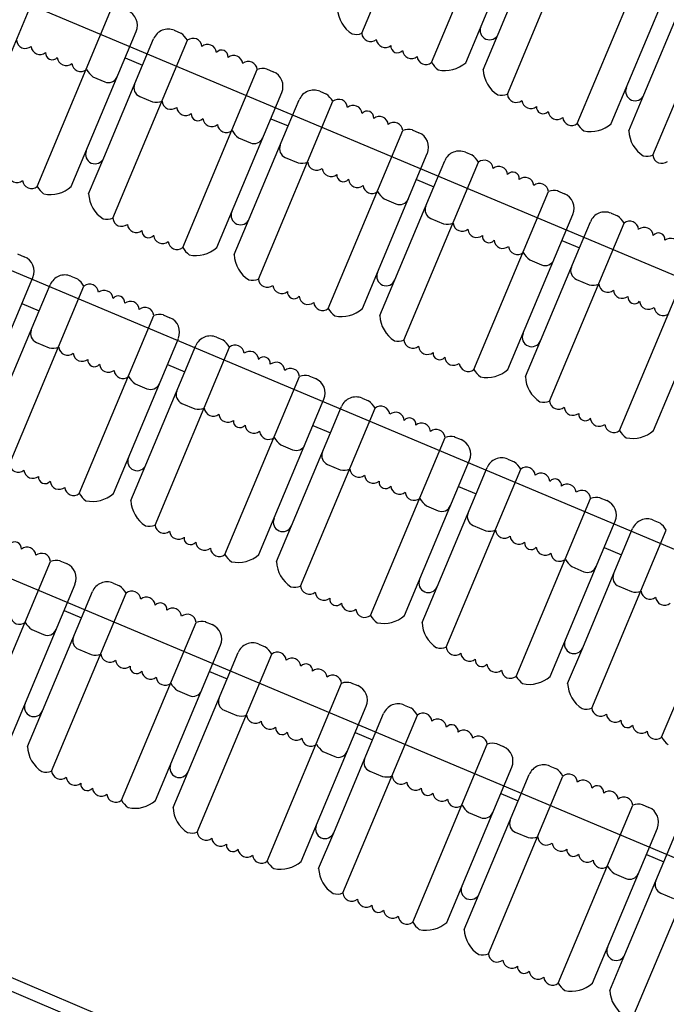
# Model space of a CAD drawing. Extents: x 2329 to 3267, y -8847 to -7694.
# Drawn here: x 2825 to 2866, y -8326 to -8264 of the extents above; entities that cross this region are included whole.
import ezdxf

# ---------------------------------------------------------------- set-up
doc = ezdxf.new("R2010")
doc.units = 0
doc.header["$LTSCALE"] = 0.1
doc.header["$MEASUREMENT"] = 0
doc.layers.get('0').update_dxf_attribs({"linetype": 'CONTINUOUS'})
doc.layers.add('PASSERELLES', color=3, linetype='CONTINUOUS')
doc.layers.add('SIEGES', color=4, linetype='CONTINUOUS')

msp = doc.modelspace()

# ---------------------------------------------------------------- linework, layer by layer
for p, q in [((2954.108, -8317.202), (2701.179, -8210.874)), ((2947.907, -8331.952), (2694.978, -8225.623)), ((2941.853, -8348.933), (2687.08, -8241.829))]:
    msp.add_line(p, q)
at = {"layer": 'PASSERELLES', "color": 6, "linetype": 'Continuous'}
for p, q in [((2719.411, -8280.204), (2922.722, -8366.565)), ((2719.103, -8280.942), (2922.414, -8367.304))]:
    msp.add_line(p, q, dxfattribs=at)
at = {"layer": 'SIEGES'}
for p, q in [((2846.452, -8264.923), (2851.173, -8253.649)), ((2850.879, -8266.777), (2855.6, -8255.503)), ((2853.037, -8266.783), (2857.155, -8256.951)), ((2855.675, -8268.786), (2860.397, -8257.512)), ((2855.099, -8264.967), (2857.566, -8259.077)), ((2860.103, -8270.64), (2864.824, -8259.366)), ((2862.261, -8270.646), (2866.379, -8260.814)), ((2821.454, -8272.777), (2826.176, -8261.503)), ((2864.899, -8272.649), (2869.621, -8261.375)), ((2825.882, -8274.631), (2830.603, -8263.357)), ((2864.323, -8268.83), (2866.789, -8262.94)), ((2834.573, -8264.732), (2834.984, -8264.904)), ((2828.04, -8274.637), (2832.158, -8264.805)), ((2830.678, -8276.64), (2835.4, -8265.366)), ((2832.568, -8266.931), (2833.265, -8265.268)), ((2854.143, -8267.228), (2855.099, -8264.967)), ((2831.462, -8266.467), (2832.568, -8266.931)), ((2830.102, -8272.821), (2832.568, -8266.931)), ((2835.106, -8278.494), (2839.827, -8267.22)), ((2840.412, -8267.177), (2840.846, -8267.359)), ((2829.421, -8267.681), (2830.17, -8267.999)), ((2832.383, -8268.926), (2833.19, -8269.264)), ((2837.264, -8278.5), (2841.382, -8268.667)), ((2841.792, -8270.793), (2842.489, -8269.131)), ((2843.797, -8268.595), (2844.208, -8268.767)), ((2863.367, -8271.091), (2864.323, -8268.83)), ((2839.902, -8280.503), (2844.623, -8269.229)), ((2840.685, -8270.33), (2841.792, -8270.793)), ((2839.326, -8276.683), (2841.792, -8270.793)), ((2838.645, -8271.543), (2839.393, -8271.862)), ((2844.329, -8282.357), (2849.051, -8271.083)), ((2849.636, -8271.04), (2850.069, -8271.222)), ((2829.146, -8275.082), (2830.102, -8272.821)), ((2841.607, -8272.789), (2842.414, -8273.127)), ((2846.488, -8282.363), (2850.605, -8272.53)), ((2853.021, -8272.458), (2853.432, -8272.63)), ((2849.126, -8284.365), (2853.847, -8273.092)), ((2851.016, -8274.656), (2851.712, -8272.994)), ((2848.549, -8280.546), (2851.016, -8274.656)), ((2849.909, -8274.193), (2851.016, -8274.656)), ((2853.553, -8286.22), (2858.275, -8274.946)), ((2858.86, -8274.903), (2859.293, -8275.084)), ((2847.869, -8275.406), (2848.617, -8275.725)), ((2850.831, -8276.652), (2851.638, -8276.99)), ((2855.712, -8286.226), (2859.829, -8276.393)), ((2862.245, -8276.321), (2862.656, -8276.493)), ((2838.37, -8278.945), (2839.326, -8276.683)), ((2858.35, -8288.228), (2863.071, -8276.954)), ((2860.24, -8278.519), (2860.936, -8276.857)), ((2857.773, -8284.409), (2860.24, -8278.519)), ((2859.133, -8278.056), (2860.24, -8278.519)), ((2824.639, -8278.894), (2825.072, -8279.075)), ((2862.777, -8290.083), (2867.499, -8278.808)), ((2857.093, -8279.269), (2857.841, -8279.588)), ((2821.491, -8290.216), (2825.608, -8280.384)), ((2828.024, -8280.311), (2828.435, -8280.483)), ((2864.935, -8290.088), (2869.053, -8280.256)), ((2824.129, -8292.219), (2828.85, -8280.945)), ((2826.019, -8282.51), (2826.715, -8280.847)), ((2847.594, -8282.808), (2848.549, -8280.546)), ((2860.055, -8280.515), (2860.862, -8280.853)), ((2824.912, -8282.046), (2826.019, -8282.51)), ((2823.552, -8288.4), (2826.019, -8282.51)), ((2828.556, -8294.073), (2833.278, -8282.799)), ((2833.863, -8282.757), (2834.296, -8282.938)), ((2825.834, -8284.505), (2826.641, -8284.843)), ((2830.714, -8294.079), (2834.832, -8284.247)), ((2835.243, -8286.373), (2835.939, -8284.71)), ((2837.248, -8284.174), (2837.659, -8284.346)), ((2856.817, -8286.671), (2857.773, -8284.409)), ((2833.353, -8296.082), (2838.074, -8284.808)), ((2834.136, -8285.909), (2835.243, -8286.373)), ((2832.776, -8292.263), (2835.243, -8286.373)), ((2843.087, -8286.619), (2843.52, -8286.801)), ((2832.096, -8287.123), (2832.844, -8287.441)), ((2837.78, -8297.936), (2842.502, -8286.662)), ((2835.058, -8288.368), (2835.865, -8288.706)), ((2839.938, -8297.942), (2844.056, -8288.11)), ((2846.472, -8288.037), (2846.882, -8288.209)), ((2842.576, -8299.945), (2847.298, -8288.671)), ((2844.467, -8290.236), (2845.163, -8288.573)), ((2842, -8296.126), (2844.467, -8290.236)), ((2843.36, -8289.772), (2844.467, -8290.236)), ((2841.319, -8290.986), (2842.068, -8291.304)), ((2847.004, -8301.799), (2851.725, -8290.525)), ((2852.31, -8290.482), (2852.744, -8290.664)), ((2844.281, -8292.231), (2845.089, -8292.569)), ((2849.162, -8301.805), (2853.28, -8291.972)), ((2855.695, -8291.9), (2856.106, -8292.072)), ((2831.82, -8294.524), (2832.776, -8292.263)), ((2851.8, -8303.808), (2856.522, -8292.534)), ((2853.69, -8294.098), (2854.387, -8292.436)), ((2851.224, -8299.988), (2853.69, -8294.098)), ((2852.584, -8293.635), (2853.69, -8294.098)), ((2856.228, -8305.662), (2860.949, -8294.388)), ((2861.534, -8294.345), (2861.967, -8294.527)), ((2850.543, -8294.848), (2851.291, -8295.167)), ((2858.386, -8305.668), (2862.504, -8295.835)), ((2864.919, -8295.763), (2865.33, -8295.935)), ((2841.044, -8298.387), (2842, -8296.126)), ((2853.505, -8296.094), (2854.312, -8296.432)), ((2861.024, -8307.67), (2865.745, -8296.397)), ((2862.914, -8297.961), (2863.61, -8296.299)), ((2861.807, -8297.498), (2862.914, -8297.961)), ((2822.007, -8309.652), (2826.728, -8298.378)), ((2827.313, -8298.336), (2827.747, -8298.517)), ((2860.447, -8303.851), (2862.914, -8297.961)), ((2865.451, -8309.525), (2870.173, -8298.251)), ((2859.767, -8298.711), (2860.515, -8299.03)), ((2824.165, -8309.658), (2828.283, -8299.826)), ((2828.693, -8301.952), (2829.39, -8300.29)), ((2830.698, -8299.753), (2831.109, -8299.926)), ((2850.268, -8302.25), (2851.224, -8299.988)), ((2862.729, -8299.957), (2863.536, -8300.295)), ((2826.803, -8311.661), (2831.525, -8300.387)), ((2827.586, -8301.488), (2828.693, -8301.952)), ((2826.227, -8307.842), (2828.693, -8301.952)), ((2836.537, -8302.199), (2836.97, -8302.38)), ((2825.546, -8302.702), (2826.294, -8303.02)), ((2831.231, -8313.515), (2835.952, -8302.241)), ((2828.508, -8303.948), (2829.315, -8304.286)), ((2833.389, -8313.521), (2837.507, -8303.689)), ((2839.922, -8303.616), (2840.333, -8303.788)), ((2859.492, -8306.113), (2860.447, -8303.851)), ((2836.027, -8315.524), (2840.748, -8304.25)), ((2837.917, -8305.815), (2838.613, -8304.152)), ((2835.45, -8311.705), (2837.917, -8305.815)), ((2836.81, -8305.351), (2837.917, -8305.815)), ((2834.77, -8306.565), (2835.518, -8306.883)), ((2840.454, -8317.378), (2845.176, -8306.104)), ((2845.761, -8306.062), (2846.194, -8306.243)), ((2825.271, -8310.103), (2826.227, -8307.842)), ((2837.732, -8307.81), (2838.539, -8308.148)), ((2842.613, -8317.384), (2846.73, -8307.552)), ((2849.146, -8307.479), (2849.557, -8307.651)), ((2845.251, -8319.387), (2849.972, -8308.113)), ((2847.141, -8309.678), (2847.837, -8308.015)), ((2844.674, -8315.568), (2847.141, -8309.678)), ((2846.034, -8309.214), (2847.141, -8309.678)), ((2849.678, -8321.241), (2854.4, -8309.967)), ((2854.985, -8309.924), (2855.418, -8310.106)), ((2843.994, -8310.428), (2844.742, -8310.746)), ((2851.836, -8321.247), (2855.954, -8311.415)), ((2858.37, -8311.342), (2858.78, -8311.514)), ((2834.495, -8313.966), (2835.45, -8311.705)), ((2846.956, -8311.673), (2847.763, -8312.011)), ((2854.474, -8323.25), (2859.196, -8311.976)), ((2856.365, -8313.541), (2857.061, -8311.878)), ((2855.258, -8313.077), (2856.365, -8313.541)), ((2853.898, -8319.431), (2856.365, -8313.541)), ((2858.902, -8325.104), (2863.623, -8313.83)), ((2864.208, -8313.787), (2864.642, -8313.969)), ((2853.217, -8314.291), (2853.966, -8314.609)), ((2861.06, -8325.11), (2865.178, -8315.277)), ((2843.718, -8317.829), (2844.674, -8315.568)), ((2856.179, -8315.536), (2856.987, -8315.874)), ((2863.698, -8327.113), (2868.42, -8315.839)), ((2865.588, -8317.404), (2866.285, -8315.741)), ((2864.482, -8316.94), (2865.588, -8317.404)), ((2863.122, -8323.293), (2865.588, -8317.404)), ((2862.441, -8318.153), (2863.19, -8318.472)), ((2852.942, -8321.692), (2853.898, -8319.431)), ((2865.403, -8319.399), (2866.21, -8319.737)), ((2862.166, -8325.555), (2863.122, -8323.293))]:
    msp.add_line(p, q, dxfattribs=at)
for centre, radius, start, end in [((2831.236, -8264.418), 1, 337.27634, 67.27634), ((2846.917, -8263.275), 2, 182.58799, 237.40673), ((2834.187, -8265.654), 1, 67.27634, 157.27634), ((2854.545, -8264.735), 0.6, 157.27634, 337.27634), ((2825.142, -8265.311), 0.567, 185.34883, 309.20385), ((2834.012, -8266.197), 1.618, 30.89549, 53.04134), ((2835.758, -8265.805), 0.567, 5.34883, 129.20385), ((2846.085, -8263.942), 1.047, 256.45256, 290.46605), ((2847.016, -8264.87), 0.567, 185.34883, 309.20385), ((2847.938, -8265.257), 0.567, 185.34883, 309.20385), ((2826.065, -8265.698), 0.567, 185.34883, 309.20385), ((2836.68, -8266.191), 0.567, 5.34883, 129.20385), ((2837.568, -8266.401), 0.417, 353.53655, 141.01614), ((2848.71, -8265.743), 0.417, 173.53655, 321.01614), ((2849.598, -8265.952), 0.567, 185.34883, 309.20385), ((2826.837, -8266.184), 0.417, 173.53655, 321.01614), ((2827.725, -8266.393), 0.567, 185.34883, 309.20385), ((2838.341, -8266.887), 0.567, 5.34883, 129.20385), ((2850.521, -8266.338), 0.567, 185.34883, 309.20385), ((2828.647, -8266.779), 0.567, 185.34883, 309.20385), ((2830.394, -8266.388), 1.618, 210.89549, 233.04134), ((2839.263, -8267.273), 0.567, 5.34883, 129.20385), ((2840.193, -8268.202), 1.047, 76.45256, 110.46605), ((2852.267, -8265.947), 1.618, 210.89549, 233.04134), ((2851.714, -8265.284), 2, 257.90206, 311.43441), ((2856.141, -8267.138), 2, 182.58799, 237.40673), ((2830.401, -8267.446), 0.6, 247.27634, 337.27634), ((2840.459, -8268.281), 1, 337.27634, 67.27634), ((2832.615, -8268.373), 0.6, 157.27634, 247.27634), ((2843.411, -8269.517), 1, 67.27634, 157.27634), ((2863.769, -8268.598), 0.6, 157.27634, 337.27634), ((2843.235, -8270.06), 1.618, 30.89549, 53.04134), ((2844.982, -8269.668), 0.567, 5.34883, 129.20385), ((2855.309, -8267.805), 1.047, 256.45256, 290.46605), ((2856.24, -8268.733), 0.567, 185.34883, 309.20385), ((2833.436, -8268.246), 1.047, 256.45256, 290.46605), ((2834.366, -8269.174), 0.567, 185.34883, 309.20385), ((2835.289, -8269.561), 0.567, 185.34883, 309.20385), ((2845.904, -8270.054), 0.567, 5.34883, 129.20385), ((2857.162, -8269.12), 0.567, 185.34883, 309.20385), ((2857.934, -8269.606), 0.417, 173.53655, 321.01614), ((2836.061, -8270.047), 0.417, 173.53655, 321.01614), ((2836.949, -8270.256), 0.567, 185.34883, 309.20385), ((2846.792, -8270.264), 0.417, 353.53655, 141.01614), ((2847.564, -8270.75), 0.567, 5.34883, 129.20385), ((2858.822, -8269.815), 0.567, 185.34883, 309.20385), ((2859.745, -8270.201), 0.567, 185.34883, 309.20385), ((2837.871, -8270.642), 0.567, 185.34883, 309.20385), ((2848.487, -8271.136), 0.567, 5.34883, 129.20385), ((2849.417, -8272.064), 1.047, 76.45256, 110.46605), ((2861.491, -8269.81), 1.618, 210.89549, 233.04134), ((2860.937, -8269.147), 2, 257.90206, 311.43441), ((2839.618, -8270.251), 1.618, 210.89549, 233.04134), ((2839.625, -8271.308), 0.6, 247.27634, 337.27634), ((2849.683, -8272.144), 1, 337.27634, 67.27634), ((2865.365, -8271.001), 2, 182.58799, 237.40673), ((2841.839, -8272.236), 0.6, 157.27634, 247.27634), ((2829.548, -8272.589), 0.6, 157.27634, 337.27634), ((2852.635, -8273.38), 1, 67.27634, 157.27634), ((2852.459, -8273.923), 1.618, 30.89549, 53.04134), ((2864.533, -8271.668), 1.047, 256.45256, 290.46605), ((2865.463, -8272.596), 0.567, 185.34883, 309.20385), ((2842.66, -8272.109), 1.047, 256.45256, 290.46605), ((2843.59, -8273.037), 0.567, 185.34883, 309.20385), ((2844.512, -8273.424), 0.567, 185.34883, 309.20385), ((2854.206, -8273.531), 0.567, 5.34883, 129.20385), ((2855.128, -8273.917), 0.567, 5.34883, 129.20385), ((2824.601, -8273.806), 0.567, 185.34883, 309.20385), ((2845.285, -8273.91), 0.417, 173.53655, 321.01614), ((2856.016, -8274.127), 0.417, 353.53655, 141.01614), ((2856.788, -8274.613), 0.567, 5.34883, 129.20385), ((2825.524, -8274.192), 0.567, 185.34883, 309.20385), ((2827.27, -8273.8), 1.618, 210.89549, 233.04134), ((2826.717, -8273.137), 2, 257.90206, 311.43441), ((2846.173, -8274.119), 0.567, 185.34883, 309.20385), ((2847.095, -8274.505), 0.567, 185.34883, 309.20385), ((2857.711, -8274.999), 0.567, 5.34883, 129.20385), ((2831.144, -8274.992), 2, 182.58799, 237.40673), ((2848.841, -8274.114), 1.618, 210.89549, 233.04134), ((2848.849, -8275.171), 0.6, 247.27634, 337.27634), ((2858.641, -8275.927), 1.047, 76.45256, 110.46605), ((2858.907, -8276.007), 1, 337.27634, 67.27634), ((2851.063, -8276.098), 0.6, 157.27634, 247.27634), ((2830.312, -8275.658), 1.047, 256.45256, 290.46605), ((2831.242, -8276.587), 0.567, 185.34883, 309.20385), ((2838.772, -8276.452), 0.6, 157.27634, 337.27634), ((2861.858, -8277.243), 1, 67.27634, 157.27634), ((2861.683, -8277.785), 1.618, 30.89549, 53.04134), ((2832.165, -8276.973), 0.567, 185.34883, 309.20385), ((2851.883, -8275.972), 1.047, 256.45256, 290.46605), ((2852.814, -8276.9), 0.567, 185.34883, 309.20385), ((2863.429, -8277.394), 0.567, 5.34883, 129.20385), ((2864.352, -8277.78), 0.567, 5.34883, 129.20385), ((2832.937, -8277.459), 0.417, 173.53655, 321.01614), ((2833.825, -8277.668), 0.567, 185.34883, 309.20385), ((2853.736, -8277.286), 0.567, 185.34883, 309.20385), ((2854.508, -8277.772), 0.417, 173.53655, 321.01614), ((2865.24, -8277.989), 0.417, 353.53655, 141.01614), ((2834.748, -8278.055), 0.567, 185.34883, 309.20385), ((2836.494, -8277.663), 1.618, 210.89549, 233.04134), ((2835.94, -8277), 2, 257.90206, 311.43441), ((2855.396, -8277.982), 0.567, 185.34883, 309.20385), ((2856.319, -8278.368), 0.567, 185.34883, 309.20385), ((2866.012, -8278.475), 0.567, 5.34883, 129.20385), ((2824.686, -8279.998), 1, 337.27634, 67.27634), ((2840.368, -8278.855), 2, 182.58799, 237.40673), ((2858.065, -8277.976), 1.618, 210.89549, 233.04134), ((2858.073, -8279.034), 0.6, 247.27634, 337.27634), ((2860.286, -8279.961), 0.6, 157.27634, 247.27634), ((2827.638, -8281.234), 1, 67.27634, 157.27634), ((2847.996, -8280.315), 0.6, 157.27634, 337.27634), ((2827.462, -8281.776), 1.618, 30.89549, 53.04134), ((2829.209, -8281.384), 0.567, 5.34883, 129.20385), ((2839.536, -8279.521), 1.047, 256.45256, 290.46605), ((2840.466, -8280.45), 0.567, 185.34883, 309.20385), ((2841.389, -8280.836), 0.567, 185.34883, 309.20385), ((2861.107, -8279.835), 1.047, 256.45256, 290.46605), ((2862.038, -8280.763), 0.567, 185.34883, 309.20385), ((2830.131, -8281.771), 0.567, 5.34883, 129.20385), ((2831.019, -8281.98), 0.417, 353.53655, 141.01614), ((2842.161, -8281.322), 0.417, 173.53655, 321.01614), ((2843.049, -8281.531), 0.567, 185.34883, 309.20385), ((2862.96, -8281.149), 0.567, 185.34883, 309.20385), ((2863.732, -8281.635), 0.417, 173.53655, 321.01614), ((2831.791, -8282.466), 0.567, 5.34883, 129.20385), ((2843.971, -8281.918), 0.567, 185.34883, 309.20385), ((2864.62, -8281.845), 0.567, 185.34883, 309.20385), ((2832.714, -8282.852), 0.567, 5.34883, 129.20385), ((2833.644, -8283.781), 1.047, 76.45256, 110.46605), ((2845.718, -8281.526), 1.618, 210.89549, 233.04134), ((2845.164, -8280.863), 2, 257.90206, 311.43441), ((2849.592, -8282.717), 2, 182.58799, 237.40673), ((2865.543, -8282.231), 0.567, 185.34883, 309.20385), ((2833.91, -8283.86), 1, 337.27634, 67.27634), ((2826.066, -8283.952), 0.6, 157.27634, 247.27634), ((2836.861, -8285.097), 1, 67.27634, 157.27634), ((2857.22, -8284.177), 0.6, 157.27634, 337.27634), ((2836.686, -8285.639), 1.618, 30.89549, 53.04134), ((2838.432, -8285.247), 0.567, 5.34883, 129.20385), ((2848.76, -8283.384), 1.047, 256.45256, 290.46605), ((2849.69, -8284.313), 0.567, 185.34883, 309.20385), ((2850.612, -8284.699), 0.567, 185.34883, 309.20385), ((2826.886, -8283.825), 1.047, 256.45256, 290.46605), ((2827.817, -8284.754), 0.567, 185.34883, 309.20385), ((2828.739, -8285.14), 0.567, 185.34883, 309.20385), ((2839.355, -8285.634), 0.567, 5.34883, 129.20385), ((2851.385, -8285.185), 0.417, 173.53655, 321.01614), ((2829.511, -8285.626), 0.417, 173.53655, 321.01614), ((2830.399, -8285.835), 0.567, 185.34883, 309.20385), ((2840.243, -8285.843), 0.417, 353.53655, 141.01614), ((2841.015, -8286.329), 0.567, 5.34883, 129.20385), ((2852.273, -8285.394), 0.567, 185.34883, 309.20385), ((2853.195, -8285.781), 0.567, 185.34883, 309.20385), ((2831.322, -8286.222), 0.567, 185.34883, 309.20385), ((2841.937, -8286.715), 0.567, 5.34883, 129.20385), ((2842.868, -8287.644), 1.047, 76.45256, 110.46605), ((2854.941, -8285.389), 1.618, 210.89549, 233.04134), ((2854.388, -8284.726), 2, 257.90206, 311.43441), ((2833.068, -8285.83), 1.618, 210.89549, 233.04134), ((2833.076, -8286.888), 0.6, 247.27634, 337.27634), ((2843.134, -8287.723), 1, 337.27634, 67.27634), ((2858.815, -8286.58), 2, 182.58799, 237.40673), ((2835.289, -8287.815), 0.6, 157.27634, 247.27634), ((2846.085, -8288.959), 1, 67.27634, 157.27634), ((2845.91, -8289.502), 1.618, 30.89549, 53.04134), ((2857.983, -8287.247), 1.047, 256.45256, 290.46605), ((2858.914, -8288.176), 0.567, 185.34883, 309.20385), ((2836.11, -8287.688), 1.047, 256.45256, 290.46605), ((2837.041, -8288.617), 0.567, 185.34883, 309.20385), ((2837.963, -8289.003), 0.567, 185.34883, 309.20385), ((2847.656, -8289.11), 0.567, 5.34883, 129.20385), ((2848.578, -8289.497), 0.567, 5.34883, 129.20385), ((2859.836, -8288.562), 0.567, 185.34883, 309.20385), ((2860.608, -8289.048), 0.417, 173.53655, 321.01614), ((2838.735, -8289.489), 0.417, 173.53655, 321.01614), ((2839.623, -8289.698), 0.567, 185.34883, 309.20385), ((2849.467, -8289.706), 0.417, 353.53655, 141.01614), ((2850.239, -8290.192), 0.567, 5.34883, 129.20385), ((2861.496, -8289.257), 0.567, 185.34883, 309.20385), ((2862.419, -8289.643), 0.567, 185.34883, 309.20385), ((2840.546, -8290.084), 0.567, 185.34883, 309.20385), ((2851.161, -8290.578), 0.567, 5.34883, 129.20385), ((2864.165, -8289.252), 1.618, 210.89549, 233.04134), ((2863.612, -8288.589), 2, 257.90206, 311.43441), ((2842.292, -8289.693), 1.618, 210.89549, 233.04134), ((2842.299, -8290.751), 0.6, 247.27634, 337.27634), ((2852.092, -8291.507), 1.047, 76.45256, 110.46605), ((2852.357, -8291.586), 1, 337.27634, 67.27634), ((2844.513, -8291.678), 0.6, 157.27634, 247.27634), ((2824.693, -8292.166), 0.567, 185.34883, 309.20385), ((2832.223, -8292.031), 0.6, 157.27634, 337.27634), ((2855.309, -8292.822), 1, 67.27634, 157.27634), ((2855.133, -8293.365), 1.618, 30.89549, 53.04134), ((2825.615, -8292.552), 0.567, 185.34883, 309.20385), ((2845.334, -8291.551), 1.047, 256.45256, 290.46605), ((2846.264, -8292.479), 0.567, 185.34883, 309.20385), ((2856.88, -8292.973), 0.567, 5.34883, 129.20385), ((2857.802, -8293.359), 0.567, 5.34883, 129.20385), ((2826.388, -8293.038), 0.417, 173.53655, 321.01614), ((2827.276, -8293.248), 0.567, 185.34883, 309.20385), ((2847.187, -8292.866), 0.567, 185.34883, 309.20385), ((2847.959, -8293.352), 0.417, 173.53655, 321.01614), ((2858.69, -8293.569), 0.417, 353.53655, 141.01614), ((2859.463, -8294.055), 0.567, 5.34883, 129.20385), ((2828.198, -8293.634), 0.567, 185.34883, 309.20385), ((2829.944, -8293.242), 1.618, 210.89549, 233.04134), ((2829.391, -8292.58), 2, 257.90206, 311.43441), ((2848.847, -8293.561), 0.567, 185.34883, 309.20385), ((2849.769, -8293.947), 0.567, 185.34883, 309.20385), ((2860.385, -8294.441), 0.567, 5.34883, 129.20385), ((2833.818, -8294.434), 2, 182.58799, 237.40673), ((2851.516, -8293.556), 1.618, 210.89549, 233.04134), ((2861.315, -8295.369), 1.047, 76.45256, 110.46605), ((2861.581, -8295.449), 1, 337.27634, 67.27634), ((2851.523, -8294.613), 0.6, 247.27634, 337.27634), ((2853.737, -8295.541), 0.6, 157.27634, 247.27634), ((2841.446, -8295.894), 0.6, 157.27634, 337.27634), ((2864.533, -8296.685), 1, 67.27634, 157.27634), ((2864.357, -8297.228), 1.618, 30.89549, 53.04134), ((2832.986, -8295.101), 1.047, 256.45256, 290.46605), ((2833.917, -8296.029), 0.567, 185.34883, 309.20385), ((2834.839, -8296.415), 0.567, 185.34883, 309.20385), ((2854.558, -8295.414), 1.047, 256.45256, 290.46605), ((2855.488, -8296.342), 0.567, 185.34883, 309.20385), ((2824.47, -8297.559), 0.417, 353.53655, 141.01614), ((2835.611, -8296.901), 0.417, 173.53655, 321.01614), ((2836.499, -8297.111), 0.567, 185.34883, 309.20385), ((2856.41, -8296.729), 0.567, 185.34883, 309.20385), ((2857.183, -8297.215), 0.417, 173.53655, 321.01614), ((2825.242, -8298.045), 0.567, 5.34883, 129.20385), ((2837.422, -8297.497), 0.567, 185.34883, 309.20385), ((2858.071, -8297.424), 0.567, 185.34883, 309.20385), ((2826.164, -8298.432), 0.567, 5.34883, 129.20385), ((2827.095, -8299.36), 1.047, 76.45256, 110.46605), ((2839.168, -8297.105), 1.618, 210.89549, 233.04134), ((2838.615, -8296.443), 2, 257.90206, 311.43441), ((2843.042, -8298.297), 2, 182.58799, 237.40673), ((2858.993, -8297.81), 0.567, 185.34883, 309.20385), ((2860.74, -8297.419), 1.618, 210.89549, 233.04134), ((2827.36, -8299.44), 1, 337.27634, 67.27634), ((2860.747, -8298.476), 0.6, 247.27634, 337.27634), ((2830.312, -8300.676), 1, 67.27634, 157.27634), ((2850.67, -8299.757), 0.6, 157.27634, 337.27634), ((2862.961, -8299.403), 0.6, 157.27634, 247.27634), ((2830.136, -8301.218), 1.618, 30.89549, 53.04134), ((2831.883, -8300.827), 0.567, 5.34883, 129.20385), ((2842.21, -8298.963), 1.047, 256.45256, 290.46605), ((2843.141, -8299.892), 0.567, 185.34883, 309.20385), ((2844.063, -8300.278), 0.567, 185.34883, 309.20385), ((2863.781, -8299.277), 1.047, 256.45256, 290.46605), ((2864.712, -8300.205), 0.567, 185.34883, 309.20385), ((2832.805, -8301.213), 0.567, 5.34883, 129.20385), ((2844.835, -8300.764), 0.417, 173.53655, 321.01614), ((2865.634, -8300.591), 0.567, 185.34883, 309.20385), ((2833.693, -8301.422), 0.417, 353.53655, 141.01614), ((2834.466, -8301.908), 0.567, 5.34883, 129.20385), ((2845.723, -8300.974), 0.567, 185.34883, 309.20385), ((2846.646, -8301.36), 0.567, 185.34883, 309.20385), ((2824.772, -8301.801), 0.567, 185.34883, 309.20385), ((2835.388, -8302.295), 0.567, 5.34883, 129.20385), ((2836.318, -8303.223), 1.047, 76.45256, 110.46605), ((2848.392, -8300.968), 1.618, 210.89549, 233.04134), ((2847.838, -8300.305), 2, 257.90206, 311.43441), ((2826.519, -8301.409), 1.618, 210.89549, 233.04134), ((2826.526, -8302.467), 0.6, 247.27634, 337.27634), ((2836.584, -8303.303), 1, 337.27634, 67.27634), ((2852.266, -8302.16), 2, 182.58799, 237.40673), ((2828.74, -8303.394), 0.6, 157.27634, 247.27634), ((2859.894, -8303.62), 0.6, 157.27634, 337.27634), ((2839.536, -8304.539), 1, 67.27634, 157.27634), ((2839.36, -8305.081), 1.618, 30.89549, 53.04134), ((2851.434, -8302.826), 1.047, 256.45256, 290.46605), ((2852.364, -8303.755), 0.567, 185.34883, 309.20385), ((2829.561, -8303.267), 1.047, 256.45256, 290.46605), ((2830.491, -8304.196), 0.567, 185.34883, 309.20385), ((2831.413, -8304.582), 0.567, 185.34883, 309.20385), ((2841.107, -8304.69), 0.567, 5.34883, 129.20385), ((2842.029, -8305.076), 0.567, 5.34883, 129.20385), ((2853.287, -8304.141), 0.567, 185.34883, 309.20385), ((2854.059, -8304.627), 0.417, 173.53655, 321.01614), ((2832.186, -8305.068), 0.417, 173.53655, 321.01614), ((2833.074, -8305.277), 0.567, 185.34883, 309.20385), ((2842.917, -8305.285), 0.417, 353.53655, 141.01614), ((2843.689, -8305.771), 0.567, 5.34883, 129.20385), ((2854.947, -8304.836), 0.567, 185.34883, 309.20385), ((2855.869, -8305.223), 0.567, 185.34883, 309.20385), ((2833.996, -8305.664), 0.567, 185.34883, 309.20385), ((2844.612, -8306.157), 0.567, 5.34883, 129.20385), ((2857.616, -8304.831), 1.618, 210.89549, 233.04134), ((2857.062, -8304.168), 2, 257.90206, 311.43441), ((2835.743, -8305.272), 1.618, 210.89549, 233.04134), ((2835.75, -8306.33), 0.6, 247.27634, 337.27634), ((2845.542, -8307.086), 1.047, 76.45256, 110.46605), ((2845.808, -8307.165), 1, 337.27634, 67.27634), ((2861.49, -8306.022), 2, 182.58799, 237.40673), ((2837.964, -8307.257), 0.6, 157.27634, 247.27634), ((2825.673, -8307.61), 0.6, 157.27634, 337.27634), ((2848.76, -8308.402), 1, 67.27634, 157.27634), ((2848.584, -8308.944), 1.618, 30.89549, 53.04134), ((2860.658, -8306.689), 1.047, 256.45256, 290.46605), ((2861.588, -8307.618), 0.567, 185.34883, 309.20385), ((2838.784, -8307.13), 1.047, 256.45256, 290.46605), ((2839.715, -8308.059), 0.567, 185.34883, 309.20385), ((2850.33, -8308.552), 0.567, 5.34883, 129.20385), ((2851.253, -8308.939), 0.567, 5.34883, 129.20385), ((2862.511, -8308.004), 0.567, 185.34883, 309.20385), ((2863.283, -8308.49), 0.417, 173.53655, 321.01614), ((2840.637, -8308.445), 0.567, 185.34883, 309.20385), ((2841.409, -8308.931), 0.417, 173.53655, 321.01614), ((2852.141, -8309.148), 0.417, 353.53655, 141.01614), ((2852.913, -8309.634), 0.567, 5.34883, 129.20385), ((2864.171, -8308.699), 0.567, 185.34883, 309.20385), ((2842.297, -8309.14), 0.567, 185.34883, 309.20385), ((2843.22, -8309.527), 0.567, 185.34883, 309.20385), ((2853.835, -8310.02), 0.567, 5.34883, 129.20385), ((2865.093, -8309.086), 0.567, 185.34883, 309.20385), ((2866.84, -8308.694), 1.618, 210.89549, 233.04134), ((2827.269, -8310.013), 2, 182.58799, 237.40673), ((2844.966, -8309.135), 1.618, 210.89549, 233.04134), ((2854.766, -8310.949), 1.047, 76.45256, 110.46605), ((2855.032, -8311.028), 1, 337.27634, 67.27634), ((2844.974, -8310.193), 0.6, 247.27634, 337.27634), ((2847.187, -8311.12), 0.6, 157.27634, 247.27634), ((2834.897, -8311.473), 0.6, 157.27634, 337.27634), ((2857.983, -8312.264), 1, 67.27634, 157.27634), ((2857.808, -8312.807), 1.618, 30.89549, 53.04134), ((2826.437, -8310.68), 1.047, 256.45256, 290.46605), ((2827.367, -8311.608), 0.567, 185.34883, 309.20385), ((2828.29, -8311.995), 0.567, 185.34883, 309.20385), ((2848.008, -8310.993), 1.047, 256.45256, 290.46605), ((2848.939, -8311.922), 0.567, 185.34883, 309.20385), ((2859.554, -8312.415), 0.567, 5.34883, 129.20385), ((2829.062, -8312.481), 0.417, 173.53655, 321.01614), ((2829.95, -8312.69), 0.567, 185.34883, 309.20385), ((2849.861, -8312.308), 0.567, 185.34883, 309.20385), ((2850.633, -8312.794), 0.417, 173.53655, 321.01614), ((2860.477, -8312.802), 0.567, 5.34883, 129.20385), ((2861.365, -8313.011), 0.417, 353.53655, 141.01614), ((2830.872, -8313.076), 0.567, 185.34883, 309.20385), ((2851.521, -8313.003), 0.567, 185.34883, 309.20385), ((2852.444, -8313.389), 0.567, 185.34883, 309.20385), ((2862.137, -8313.497), 0.567, 5.34883, 129.20385), ((2863.059, -8313.883), 0.567, 5.34883, 129.20385), ((2832.619, -8312.685), 1.618, 210.89549, 233.04134), ((2832.065, -8312.022), 2, 257.90206, 311.43441), ((2836.493, -8313.876), 2, 182.58799, 237.40673), ((2854.19, -8312.998), 1.618, 210.89549, 233.04134), ((2863.99, -8314.812), 1.047, 76.45256, 110.46605), ((2864.255, -8314.891), 1, 337.27634, 67.27634), ((2854.198, -8314.056), 0.6, 247.27634, 337.27634), ((2844.121, -8315.336), 0.6, 157.27634, 337.27634), ((2856.411, -8314.983), 0.6, 157.27634, 247.27634), ((2835.661, -8314.543), 1.047, 256.45256, 290.46605), ((2836.591, -8315.471), 0.567, 185.34883, 309.20385), ((2837.513, -8315.858), 0.567, 185.34883, 309.20385), ((2857.232, -8314.856), 1.047, 256.45256, 290.46605), ((2858.162, -8315.784), 0.567, 185.34883, 309.20385), ((2838.286, -8316.344), 0.417, 173.53655, 321.01614), ((2859.085, -8316.171), 0.567, 185.34883, 309.20385), ((2839.174, -8316.553), 0.567, 185.34883, 309.20385), ((2840.096, -8316.939), 0.567, 185.34883, 309.20385), ((2859.857, -8316.657), 0.417, 173.53655, 321.01614), ((2860.745, -8316.866), 0.567, 185.34883, 309.20385), ((2841.843, -8316.548), 1.618, 210.89549, 233.04134), ((2841.289, -8315.885), 2, 257.90206, 311.43441), ((2861.667, -8317.252), 0.567, 185.34883, 309.20385), ((2863.414, -8316.861), 1.618, 210.89549, 233.04134), ((2845.716, -8317.739), 2, 182.58799, 237.40673), ((2863.421, -8317.919), 0.6, 247.27634, 337.27634), ((2853.345, -8319.199), 0.6, 157.27634, 337.27634), ((2865.635, -8318.846), 0.6, 157.27634, 247.27634), ((2844.884, -8318.406), 1.047, 256.45256, 290.46605), ((2845.815, -8319.334), 0.567, 185.34883, 309.20385), ((2846.737, -8319.72), 0.567, 185.34883, 309.20385), ((2847.509, -8320.206), 0.417, 173.53655, 321.01614), ((2848.398, -8320.416), 0.567, 185.34883, 309.20385), ((2849.32, -8320.802), 0.567, 185.34883, 309.20385), ((2851.066, -8320.41), 1.618, 210.89549, 233.04134), ((2850.513, -8319.748), 2, 257.90206, 311.43441), ((2854.94, -8321.602), 2, 182.58799, 237.40673), ((2854.108, -8322.269), 1.047, 256.45256, 290.46605), ((2855.039, -8323.197), 0.567, 185.34883, 309.20385), ((2862.568, -8323.062), 0.6, 157.27634, 337.27634), ((2855.961, -8323.583), 0.567, 185.34883, 309.20385), ((2856.733, -8324.069), 0.417, 173.53655, 321.01614), ((2857.621, -8324.279), 0.567, 185.34883, 309.20385), ((2858.544, -8324.665), 0.567, 185.34883, 309.20385), ((2860.29, -8324.273), 1.618, 210.89549, 233.04134), ((2859.737, -8323.61), 2, 257.90206, 311.43441), ((2864.164, -8325.465), 2, 182.58799, 237.40673)]:
    msp.add_arc(centre, radius, start, end, dxfattribs=at)

doc.saveas('drawing.dxf')
